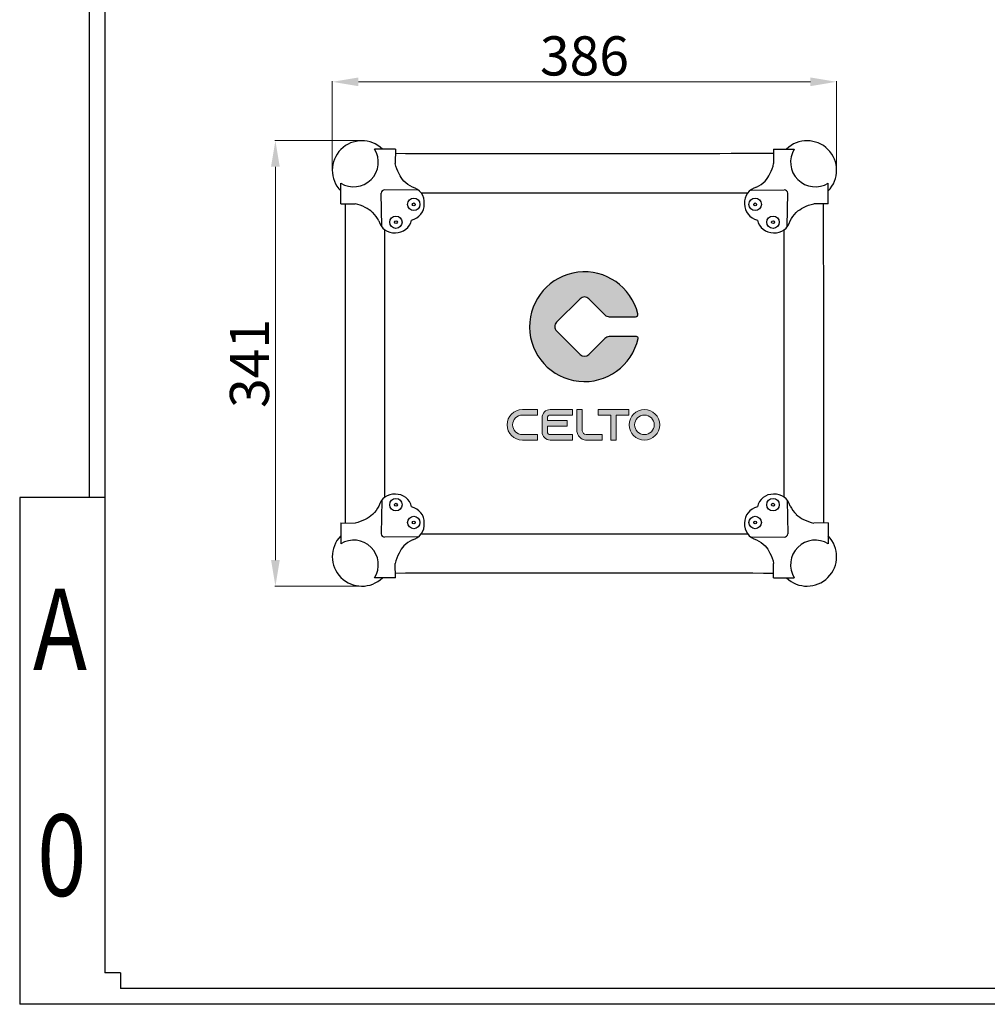
# Model space of a CAD drawing. Units: inches. Extents: x 146 to 3973, y 187 to 1378.
# Drawn here: x 2256 to 2996, y 187 to 941 of the extents above; entities that cross this region are included whole.
import ezdxf
from ezdxf.enums import TextEntityAlignment as Align

# ---------------------------------------------------------------- set-up
doc = ezdxf.new("R2010")
doc.units = ezdxf.units.IN
doc.header["$MEASUREMENT"] = 0
doc.layers.add('Layer 1', color=7, linetype='Continuous')
doc.styles.get("Standard").update_dxf_attribs({"font": 'arial.ttf'})
doc.dimstyles.new('ISO-25', dxfattribs={"dimtxt": 4, "dimasz": 3, "dimexe": 0.5, "dimexo": 0.5, "dimtad": 1, "dimdec": 1, "dimdsep": 46, "dimtxsty": 'Standard', "dimcen": 0, "dimclrd": 1, "dimclre": 1, "dimclrt": 256, "dimadec": 1, "dimazin": 0, "dimtfac": 1, "dimtdec": 1, "dimtmove": 0, "dimatfit": 3, "dimfxl": 0, "dimlwd": 9, "dimlwe": 9, "dimarcsym": 0})

# ---------------------------------------------------------------- blocks, each defined once
blk = doc.blocks.new('图框模板 TEMPLATE')
at = {"color": 7}
for p, q in [((66.36052758723952, 1489.289781597443), (66.3605275870649, 485.2239516403206)), ((81.44189424545027, 1459.127048280658), (81.44189424545027, 30.16273331674165)), ((-5.684341886080801e-14, 485.2239516403351), (-5.684341886080801e-14, 0)), ((81.44189424545027, 485.2239516402769), (-5.684341886080801e-14, 485.2239516402769)), ((96.52326090401027, 30.16273331663979), (81.44189424545027, 30.16273331663979)), ((96.52326090401027, 30.16273331663979), (96.52326090401027, 15.08136665834172)), ((2117.60073544964, 15.08136665834172), (96.52326090401027, 15.08136665834172)), ((2147.763468766469, 0), (-5.684341886080801e-14, 0))]:
    blk.add_line(p, q, dxfattribs=at)
at = {"width": 0.8, "flags": 4}
for tag, p in [('A', (12.694452181736, 319.8726806970574)), ('0', (16.7158855160604, 103.7203086925824))]:
    blk.add_attdef(tag, p, '', height=78, dxfattribs=at)
at = {"color": 7, "width": 0.8, "flags": 4}
for tag, p, height in [('MODEL', (1505.982510690763, 212.9857900459077), 12.0367), ('PN', (1757.188294084893, 212.9857900459077), 12.0367), ('MM', (1988.60505450173, 213.4123772069236), 12.0367), ('PARTNAME', (1505.847942048928, 169.105984337158), 12.0367), ('MATERRIAL', (1506.073958290657, 122.7272256603522), 12.0367), ('DATE', (1758.152089321574, 122.7272256603522), 12.0367), ('1:1', (1505.572194970511, 78.91133957685119), 12.03667883675318), ('DRAWER', (1507.095094909144, 33.30252426780712), 12.0367)]:
    blk.add_attdef(tag, p, '', height=height, dxfattribs=at)
at = {"width": 0.8, "flags": 4}
for p in [(2119.398163882755, 176.3861767466296), (2119.399685593273, 68.53259348266874)]:
    blk.add_attdef('1', text='', height=21, dxfattribs=at).set_placement(p, align=Align.MIDDLE_CENTER)
blk = doc.blocks.new('*D15')
at = {"color": 1, "lineweight": 9, "transparency": 16777216}
for p, q in [((2516.277977950477, 848.1284961537448), (2450.942504962019, 848.1284961537448)), ((2451.442504962019, 828.1284961537448), (2451.442504962019, 527.118474281666)), ((2516.8753650236, 507.118474281666), (2450.942504962019, 507.118474281666))]:
    blk.add_line(p, q, dxfattribs=at)
at = {"color": 1, "transparency": 16777216}
for points in [[(2448.109171628686, 828.1284961537448), (2454.775838295353, 828.1284961537448), (2451.442504962019, 848.1284961537448)], [(2448.109171628686, 527.118474281666), (2454.775838295353, 527.118474281666), (2451.442504962019, 507.118474281666)]]:
    blk.add_solid(points, dxfattribs=at)
at = {"layer": 'Defpoints', "color": 0, "transparency": 16777216}
for p in [(2516.777977950477, 848.1284961537448), (2451.442504962019, 507.118474281666), (2517.3753650236, 507.118474281666)]:
    blk.add_point(p, dxfattribs=at)
at = {"lineweight": 25, "transparency": 16777216, "insert": (2435.490083406767, 677.6234852177058), "char_height": 30, "attachment_point": 5, "rotation": 90}
blk.add_mtext('341', dxfattribs=at)
blk = doc.blocks.new('*D16')
at = {"color": 1, "lineweight": 9, "transparency": 16777216}
for p, q in [((2495.011085064202, 826.6341384188461), (2495.011085064202, 893.6825726527708)), ((2515.011085064202, 893.1825726527708), (2861.048036323167, 893.1825726527708)), ((2881.048036323167, 827.2285719604206), (2881.048036323167, 893.6825726527708))]:
    blk.add_line(p, q, dxfattribs=at)
at = {"color": 1, "transparency": 16777216}
for points in [[(2515.011085064202, 896.5159059861041), (2515.011085064202, 889.8492393194374), (2495.011085064202, 893.1825726527708)], [(2861.048036323167, 896.5159059861041), (2861.048036323167, 889.8492393194374), (2881.048036323167, 893.1825726527708)]]:
    blk.add_solid(points, dxfattribs=at)
at = {"layer": 'Defpoints', "color": 0, "transparency": 16777216}
for p in [(2881.048036323167, 893.1825726527708), (2495.011085064202, 826.1341384188461), (2881.048036323167, 826.7285719604206)]:
    blk.add_point(p, dxfattribs=at)
at = {"lineweight": 25, "transparency": 16777216, "insert": (2688.029560693684, 909.1349942080232), "char_height": 30, "attachment_point": 5}
blk.add_mtext('386', dxfattribs=at)
blk = doc.blocks.new('HHG33')
at = {"lineweight": 25}
h = blk.add_hatch(color=0, dxfattribs=at)
h.dxf.hatch_style = 1
edge = h.paths.add_edge_path()
edge.add_arc((59986.63483179114, -21474.66676922806), 69.99999999999841, 13.46766997960305, 347.5722674902796)
edge.add_arc((60053.08777989931, -21489.31112069254), 1.95258019526152, 347.5722674904765, 450)
edge.add_line((60053.08777989931, -21487.35854049727), (60018.1529313383, -21487.35854049727))
edge.add_arc((60018.1529313383, -21495.16886127829), 7.810320781033528, 89.99999999957299, 134.999999999849)
edge.add_line((60012.63020055075, -21489.64613049078), (59992.15756257869, -21510.11876846287))
edge.add_arc((59986.63483179114, -21504.59603767535), 7.81032078103196, 225.000000000151, 314.999999999849, ccw=False)
edge.add_line((59981.11210100359, -21510.11876846287), (59951.08225234655, -21480.08891980579))
edge.add_arc((59956.60498313411, -21474.56618901827), 7.810320781031763, 134.999999999849, 225.000000000151, ccw=False)
edge.add_line((59951.08225234655, -21469.04345823076), (59981.11210100359, -21439.01360957369))
edge.add_arc((59986.63483179114, -21444.53634036117), 7.810320781031763, 45.000000000150976, 134.999999999849, ccw=False)
edge.add_line((59992.15756257869, -21439.01360957369), (60012.8313609704, -21459.68740796539))
edge.add_arc((60018.35409175781, -21454.16467717787), 7.810320781024896, 225.000000000151, 270)
edge.add_line((60018.35409175781, -21461.9749979589), (60051.861605415, -21461.9749979589))
edge.add_arc((60051.861605415, -21459.04612766601), 2.928870292888156, 270, 373.4676699793854)
h = blk.add_hatch(color=256, dxfattribs=at)
h.dxf.hatch_style = 1
edge = h.paths.add_edge_path(flags=16)
edge.add_spline(control_points=[(60063.12544080683, -21612.33486440305), (60056.22968310929, -21612.33486440305), (60050.61299372419, -21606.71817501802), (60050.61299372419, -21599.82241732045), (60050.61299372419, -21592.92665962291), (60056.22968310929, -21587.30997023785), (60063.12544080683, -21587.30997023785), (60070.02119850436, -21587.30997023785), (60075.63788788947, -21592.92665962291), (60075.63788788947, -21599.82241732045), (60075.63788788947, -21606.71817501802), (60070.02119850436, -21612.33486440305), (60063.12544080683, -21612.33486440305)], knot_values=[0, 0, 0, 0, 0.2, 0.2, 0.2, 0.4, 0.4, 0.4, 0.6, 0.6, 0.6, 1, 1, 1, 1], degree=3, periodic=0)
edge = h.paths.add_edge_path()
edge.add_spline(control_points=[(60063.12544080683, -21580.35854586796), (60052.39247817177, -21580.35854586796), (60043.66156935434, -21589.08955200476), (60043.66156935434, -21599.82241732045), (60043.66156935434, -21610.5553799555), (60052.39247817177, -21619.28628877296), (60063.12544080683, -21619.28628877296), (60073.85840344188, -21619.28628877296), (60082.58931225938, -21610.5553799555), (60082.58931225938, -21599.82241732045), (60082.58931225938, -21589.08955200476), (60073.85840344188, -21580.35854586796), (60063.12544080683, -21580.35854586796)], knot_values=[0, 0, 0, 0, 0.2, 0.2, 0.2, 0.4, 0.4, 0.4, 0.6, 0.6, 0.6, 1, 1, 1, 1], degree=3, periodic=0)
edge = h.paths.add_edge_path()
edge.add_spline(control_points=[(60004.17774364193, -21580.35854586796), (60004.17774364193, -21580.35854586796), (60004.17774364193, -21587.30997023785), (60004.17774364193, -21587.30997023785), (60004.17774364193, -21587.30997023785), (60020.13811823303, -21587.30997023785), (60020.13811823303, -21587.30997023785), (60020.13811823303, -21587.30997023785), (60020.13811823303, -21619.28628877296), (60020.13811823303, -21619.28628877296), (60020.13811823303, -21619.28628877296), (60027.08954260288, -21619.28628877296), (60027.08954260288, -21619.28628877296), (60027.08954260288, -21619.28628877296), (60027.08954260288, -21587.30997023785), (60027.08954260288, -21587.30997023785), (60027.08954260288, -21587.30997023785), (60043.04991719392, -21587.30997023785), (60043.04991719392, -21587.30997023785), (60043.04991719392, -21587.30997023785), (60043.04991719392, -21580.35854586796), (60043.04991719392, -21580.35854586796), (60043.04991719392, -21580.35854586796), (60004.17774364193, -21580.35854586796), (60004.17774364193, -21580.35854586796)], knot_values=[0, 0, 0, 0, 0.1111111111111111, 0.1111111111111111, 0.1111111111111111, 0.2222222222222222, 0.2222222222222222, 0.2222222222222222, 0.3333333333333333, 0.3333333333333333, 0.3333333333333333, 0.4444444444444444, 0.4444444444444444, 0.4444444444444444, 0.5555555555555556, 0.5555555555555556, 0.5555555555555556, 0.6666666666666666, 0.6666666666666666, 0.6666666666666666, 0.7777777777777778, 0.7777777777777778, 0.7777777777777778, 1, 1, 1, 1], degree=3, periodic=0)
edge = h.paths.add_edge_path()
edge.add_spline(control_points=[(59988.60664647994, -21612.27929505007), (59986.15974588029, -21611.94568429337), (59984.21335873504, -21609.99929714812), (59983.87974797837, -21607.55239654846), (59983.87974797837, -21607.55239654846), (59983.87974797837, -21580.35854586796), (59983.87974797837, -21580.35854586796), (59983.87974797837, -21580.35854586796), (59976.92832360845, -21580.35854586796), (59976.92832360845, -21580.35854586796), (59976.92832360845, -21580.35854586796), (59976.92832360845, -21606.88507771572), (59976.92832360845, -21606.88507771572), (59976.92832360845, -21608.83146486097), (59977.37326770988, -21610.66661598086), (59978.20739192096, -21612.33486440305), (59979.37522420804, -21614.7817650027), (59981.37727802566, -21616.78381882029), (59983.82408130599, -21618.00722046046), (59985.49242704755, -21618.8414419909), (59987.32757816743, -21619.28628877296), (59989.27396531268, -21619.28628877296), (59989.27396531268, -21619.28628877296), (60009.01587816892, -21619.28628877296), (60009.01587816892, -21619.28628877296), (60009.01587816892, -21619.28628877296), (60009.01587816892, -21612.33486440305), (60009.01587816892, -21612.33486440305), (60009.01587816892, -21612.33486440305), (59988.60664647994, -21612.27929505007), (59988.60664647994, -21612.27929505007)], knot_values=[0, 0, 0, 0, 0.0909090909090909, 0.0909090909090909, 0.0909090909090909, 0.1818181818181818, 0.1818181818181818, 0.1818181818181818, 0.2727272727272727, 0.2727272727272727, 0.2727272727272727, 0.3636363636363636, 0.3636363636363636, 0.3636363636363636, 0.4545454545454545, 0.4545454545454545, 0.4545454545454545, 0.5454545454545454, 0.5454545454545454, 0.5454545454545454, 0.6363636363636364, 0.6363636363636364, 0.6363636363636364, 0.7272727272727273, 0.7272727272727273, 0.7272727272727273, 0.8181818181818182, 0.8181818181818182, 0.8181818181818182, 1, 1, 1, 1], degree=3, periodic=0)
edge = h.paths.add_edge_path()
edge.add_spline(control_points=[(59942.95004857511, -21587.30997023785), (59942.95004857511, -21587.30997023785), (59971.36730089573, -21587.30997023785), (59971.36730089573, -21587.30997023785), (59971.36730089573, -21587.30997023785), (59971.36730089573, -21580.35854586796), (59971.36730089573, -21580.35854586796), (59971.36730089573, -21580.35854586796), (59942.95004857511, -21580.35854586796), (59942.95004857511, -21580.35854586796), (59937.16655381167, -21580.35854586796), (59932.49522466308, -21585.0855416889), (59932.49522466308, -21590.8690364523), (59932.49522466308, -21590.8690364523), (59932.49522466308, -21608.77579818862), (59932.49522466308, -21608.77579818862), (59932.49522466308, -21614.55939027136), (59937.16655381167, -21619.28628877296), (59942.95004857511, -21619.28628877296), (59942.95004857511, -21619.28628877296), (59971.36730089573, -21619.28628877296), (59971.36730089573, -21619.28628877296), (59971.36730089573, -21619.28628877296), (59971.36730089573, -21612.33486440305), (59971.36730089573, -21612.33486440305), (59971.36730089573, -21612.33486440305), (59942.95004857511, -21612.33486440305), (59942.95004857511, -21612.33486440305), (59941.00366142979, -21612.33486440305), (59939.39098236061, -21610.72218533387), (59939.39098236061, -21608.77579818862), (59939.39098236061, -21608.77579818862), (59939.39098236061, -21601.43519370903), (59939.39098236061, -21601.43519370903), (59939.39098236061, -21601.43519370903), (59964.41597384521, -21601.43519370903), (59964.41597384521, -21601.43519370903), (59964.41597384521, -21601.43519370903), (59964.41597384521, -21594.48376933911), (59964.41597384521, -21594.48376933911), (59964.41597384521, -21594.48376933911), (59939.39098236061, -21594.48376933911), (59939.39098236061, -21594.48376933911), (59939.39098236061, -21594.48376933911), (59939.39098236061, -21590.8690364523), (59939.39098236061, -21590.8690364523), (59939.39098236061, -21588.92264930706), (59941.00366142979, -21587.30997023785), (59942.95004857511, -21587.30997023785)], knot_values=[0, 0, 0, 0, 0.0588235294117647, 0.0588235294117647, 0.0588235294117647, 0.1176470588235294, 0.1176470588235294, 0.1176470588235294, 0.1764705882352941, 0.1764705882352941, 0.1764705882352941, 0.2352941176470588, 0.2352941176470588, 0.2352941176470588, 0.2941176470588235, 0.2941176470588235, 0.2941176470588235, 0.3529411764705883, 0.3529411764705883, 0.3529411764705883, 0.4117647058823529, 0.4117647058823529, 0.4117647058823529, 0.4705882352941176, 0.4705882352941176, 0.4705882352941176, 0.5294117647058824, 0.5294117647058824, 0.5294117647058824, 0.5882352941176471, 0.5882352941176471, 0.5882352941176471, 0.6470588235294118, 0.6470588235294118, 0.6470588235294118, 0.7058823529411765, 0.7058823529411765, 0.7058823529411765, 0.7647058823529411, 0.7647058823529411, 0.7647058823529411, 0.8235294117647058, 0.8235294117647058, 0.8235294117647058, 0.8823529411764706, 0.8823529411764706, 0.8823529411764706, 1, 1, 1, 1], degree=3, periodic=0)
edge = h.paths.add_edge_path()
edge.add_spline(control_points=[(59907.41466382556, -21587.30997023785), (59907.41466382556, -21587.30997023785), (59926.87853527805, -21587.30997023785), (59926.87853527805, -21587.30997023785), (59926.87853527805, -21587.30997023785), (59926.87853527805, -21580.35854586796), (59926.87853527805, -21580.35854586796), (59926.87853527805, -21580.35854586796), (59907.41466382556, -21580.35854586796), (59907.41466382556, -21580.35854586796), (59896.68170119043, -21580.35854586796), (59887.95079237301, -21589.08955200476), (59887.95079237301, -21599.82241732045), (59887.95079237301, -21610.5553799555), (59896.68170119043, -21619.28628877296), (59907.41466382556, -21619.28628877296), (59907.41466382556, -21619.28628877296), (59926.87853527805, -21619.28628877296), (59926.87853527805, -21619.28628877296), (59926.87853527805, -21619.28628877296), (59926.87853527805, -21612.33486440305), (59926.87853527805, -21612.33486440305), (59926.87853527805, -21612.33486440305), (59907.41466382556, -21612.33486440305), (59907.41466382556, -21612.33486440305), (59900.51890612796, -21612.33486440305), (59894.90221674293, -21606.71817501802), (59894.90221674293, -21599.82241732045), (59894.90221674293, -21592.92665962291), (59900.51890612796, -21587.30997023785), (59907.41466382556, -21587.30997023785)], knot_values=[0, 0, 0, 0, 0.0909090909090909, 0.0909090909090909, 0.0909090909090909, 0.1818181818181818, 0.1818181818181818, 0.1818181818181818, 0.2727272727272727, 0.2727272727272727, 0.2727272727272727, 0.3636363636363636, 0.3636363636363636, 0.3636363636363636, 0.4545454545454545, 0.4545454545454545, 0.4545454545454545, 0.5454545454545454, 0.5454545454545454, 0.5454545454545454, 0.6363636363636364, 0.6363636363636364, 0.6363636363636364, 0.7272727272727273, 0.7272727272727273, 0.7272727272727273, 0.8181818181818182, 0.8181818181818182, 0.8181818181818182, 1, 1, 1, 1], degree=3, periodic=0)
at = {"color": 7, "linetype": 'Continuous', "lineweight": 25}
for p, q in [((59951.08225234655, -21469.04345823076), (59981.11210100359, -21439.01360957369)), ((59992.15756257869, -21439.01360957369), (60012.8313609704, -21459.68740796539)), ((60018.35409175781, -21461.9749979589), (60051.861605415, -21461.9749979589)), ((59981.11210100359, -21510.11876846287), (59951.08225234655, -21480.08891980579)), ((60012.63020055075, -21489.64613049078), (59992.15756257869, -21510.11876846287)), ((60053.08777989931, -21487.35854049727), (60018.1529313383, -21487.35854049727))]:
    blk.add_line(p, q, dxfattribs=at)
for centre, radius, start, end in [((59986.63483179114, -21474.66676922806), 69.99999999999841, 13.46766997960305, 347.5722674902796), ((59986.63483179114, -21444.53634036117), 7.810320781031763, 45.00000000015097, 134.999999999849), ((60018.35409175781, -21454.16467717787), 7.810320781024896, 225.000000000151, 270), ((60051.861605415, -21459.04612766601), 2.928870292888156, 270, 13.46766997938547), ((59956.60498313411, -21474.56618901827), 7.810320781031763, 134.999999999849, 225.000000000151), ((60018.1529313383, -21495.16886127829), 7.810320781033528, 89.99999999957299, 134.999999999849), ((60053.08777989931, -21489.31112069254), 1.95258019526152, 347.5722674904765, 90), ((59986.63483179114, -21504.59603767535), 7.81032078103196, 225.000000000151, 314.999999999849)]:
    blk.add_arc(centre, radius, start, end, dxfattribs=at)
at = {"layer": 'Layer 1', "lineweight": 9}
for points, knots in [([(59907.41466382556, -21587.30997023785), (59907.41466382556, -21587.30997023785), (59926.87853527805, -21587.30997023785), (59926.87853527805, -21587.30997023785), (59926.87853527805, -21587.30997023785), (59926.87853527805, -21580.35854586796), (59926.87853527805, -21580.35854586796), (59926.87853527805, -21580.35854586796), (59907.41466382556, -21580.35854586796), (59907.41466382556, -21580.35854586796), (59896.68170119043, -21580.35854586796), (59887.95079237301, -21589.08955200476), (59887.95079237301, -21599.82241732045), (59887.95079237301, -21610.5553799555), (59896.68170119043, -21619.28628877296), (59907.41466382556, -21619.28628877296), (59907.41466382556, -21619.28628877296), (59926.87853527805, -21619.28628877296), (59926.87853527805, -21619.28628877296), (59926.87853527805, -21619.28628877296), (59926.87853527805, -21612.33486440305), (59926.87853527805, -21612.33486440305), (59926.87853527805, -21612.33486440305), (59907.41466382556, -21612.33486440305), (59907.41466382556, -21612.33486440305), (59900.51890612796, -21612.33486440305), (59894.90221674293, -21606.71817501802), (59894.90221674293, -21599.82241732045), (59894.90221674293, -21592.92665962291), (59900.51890612796, -21587.30997023785), (59907.41466382556, -21587.30997023785)], [0, 0, 0, 0, 0.0909090909090909, 0.0909090909090909, 0.0909090909090909, 0.1818181818181818, 0.1818181818181818, 0.1818181818181818, 0.2727272727272727, 0.2727272727272727, 0.2727272727272727, 0.3636363636363636, 0.3636363636363636, 0.3636363636363636, 0.4545454545454545, 0.4545454545454545, 0.4545454545454545, 0.5454545454545454, 0.5454545454545454, 0.5454545454545454, 0.6363636363636364, 0.6363636363636364, 0.6363636363636364, 0.7272727272727273, 0.7272727272727273, 0.7272727272727273, 0.8181818181818182, 0.8181818181818182, 0.8181818181818182, 1, 1, 1, 1]), ([(59942.95004857511, -21587.30997023785), (59942.95004857511, -21587.30997023785), (59971.36730089573, -21587.30997023785), (59971.36730089573, -21587.30997023785), (59971.36730089573, -21587.30997023785), (59971.36730089573, -21580.35854586796), (59971.36730089573, -21580.35854586796), (59971.36730089573, -21580.35854586796), (59942.95004857511, -21580.35854586796), (59942.95004857511, -21580.35854586796), (59937.16655381167, -21580.35854586796), (59932.49522466308, -21585.0855416889), (59932.49522466308, -21590.8690364523), (59932.49522466308, -21590.8690364523), (59932.49522466308, -21608.77579818862), (59932.49522466308, -21608.77579818862), (59932.49522466308, -21614.55939027136), (59937.16655381167, -21619.28628877296), (59942.95004857511, -21619.28628877296), (59942.95004857511, -21619.28628877296), (59971.36730089573, -21619.28628877296), (59971.36730089573, -21619.28628877296), (59971.36730089573, -21619.28628877296), (59971.36730089573, -21612.33486440305), (59971.36730089573, -21612.33486440305), (59971.36730089573, -21612.33486440305), (59942.95004857511, -21612.33486440305), (59942.95004857511, -21612.33486440305), (59941.00366142979, -21612.33486440305), (59939.39098236061, -21610.72218533387), (59939.39098236061, -21608.77579818862), (59939.39098236061, -21608.77579818862), (59939.39098236061, -21601.43519370903), (59939.39098236061, -21601.43519370903), (59939.39098236061, -21601.43519370903), (59964.41597384521, -21601.43519370903), (59964.41597384521, -21601.43519370903), (59964.41597384521, -21601.43519370903), (59964.41597384521, -21594.48376933911), (59964.41597384521, -21594.48376933911), (59964.41597384521, -21594.48376933911), (59939.39098236061, -21594.48376933911), (59939.39098236061, -21594.48376933911), (59939.39098236061, -21594.48376933911), (59939.39098236061, -21590.8690364523), (59939.39098236061, -21590.8690364523), (59939.39098236061, -21588.92264930706), (59941.00366142979, -21587.30997023785), (59942.95004857511, -21587.30997023785)], [0, 0, 0, 0, 0.0588235294117647, 0.0588235294117647, 0.0588235294117647, 0.1176470588235294, 0.1176470588235294, 0.1176470588235294, 0.1764705882352941, 0.1764705882352941, 0.1764705882352941, 0.2352941176470588, 0.2352941176470588, 0.2352941176470588, 0.2941176470588235, 0.2941176470588235, 0.2941176470588235, 0.3529411764705883, 0.3529411764705883, 0.3529411764705883, 0.4117647058823529, 0.4117647058823529, 0.4117647058823529, 0.4705882352941176, 0.4705882352941176, 0.4705882352941176, 0.5294117647058824, 0.5294117647058824, 0.5294117647058824, 0.5882352941176471, 0.5882352941176471, 0.5882352941176471, 0.6470588235294118, 0.6470588235294118, 0.6470588235294118, 0.7058823529411765, 0.7058823529411765, 0.7058823529411765, 0.7647058823529411, 0.7647058823529411, 0.7647058823529411, 0.8235294117647058, 0.8235294117647058, 0.8235294117647058, 0.8823529411764706, 0.8823529411764706, 0.8823529411764706, 1, 1, 1, 1]), ([(59988.60664647994, -21612.27929505007), (59986.15974588029, -21611.94568429337), (59984.21335873504, -21609.99929714812), (59983.87974797837, -21607.55239654846), (59983.87974797837, -21607.55239654846), (59983.87974797837, -21580.35854586796), (59983.87974797837, -21580.35854586796), (59983.87974797837, -21580.35854586796), (59976.92832360845, -21580.35854586796), (59976.92832360845, -21580.35854586796), (59976.92832360845, -21580.35854586796), (59976.92832360845, -21606.88507771572), (59976.92832360845, -21606.88507771572), (59976.92832360845, -21608.83146486097), (59977.37326770988, -21610.66661598086), (59978.20739192096, -21612.33486440305), (59979.37522420804, -21614.7817650027), (59981.37727802566, -21616.78381882029), (59983.82408130599, -21618.00722046046), (59985.49242704755, -21618.8414419909), (59987.32757816743, -21619.28628877296), (59989.27396531268, -21619.28628877296), (59989.27396531268, -21619.28628877296), (60009.01587816892, -21619.28628877296), (60009.01587816892, -21619.28628877296), (60009.01587816892, -21619.28628877296), (60009.01587816892, -21612.33486440305), (60009.01587816892, -21612.33486440305), (60009.01587816892, -21612.33486440305), (59988.60664647994, -21612.27929505007), (59988.60664647994, -21612.27929505007)], [0, 0, 0, 0, 0.0909090909090909, 0.0909090909090909, 0.0909090909090909, 0.1818181818181818, 0.1818181818181818, 0.1818181818181818, 0.2727272727272727, 0.2727272727272727, 0.2727272727272727, 0.3636363636363636, 0.3636363636363636, 0.3636363636363636, 0.4545454545454545, 0.4545454545454545, 0.4545454545454545, 0.5454545454545454, 0.5454545454545454, 0.5454545454545454, 0.6363636363636364, 0.6363636363636364, 0.6363636363636364, 0.7272727272727273, 0.7272727272727273, 0.7272727272727273, 0.8181818181818182, 0.8181818181818182, 0.8181818181818182, 1, 1, 1, 1]), ([(60004.17774364193, -21580.35854586796), (60004.17774364193, -21580.35854586796), (60004.17774364193, -21587.30997023785), (60004.17774364193, -21587.30997023785), (60004.17774364193, -21587.30997023785), (60020.13811823303, -21587.30997023785), (60020.13811823303, -21587.30997023785), (60020.13811823303, -21587.30997023785), (60020.13811823303, -21619.28628877296), (60020.13811823303, -21619.28628877296), (60020.13811823303, -21619.28628877296), (60027.08954260288, -21619.28628877296), (60027.08954260288, -21619.28628877296), (60027.08954260288, -21619.28628877296), (60027.08954260288, -21587.30997023785), (60027.08954260288, -21587.30997023785), (60027.08954260288, -21587.30997023785), (60043.04991719392, -21587.30997023785), (60043.04991719392, -21587.30997023785), (60043.04991719392, -21587.30997023785), (60043.04991719392, -21580.35854586796), (60043.04991719392, -21580.35854586796), (60043.04991719392, -21580.35854586796), (60004.17774364193, -21580.35854586796), (60004.17774364193, -21580.35854586796)], [0, 0, 0, 0, 0.1111111111111111, 0.1111111111111111, 0.1111111111111111, 0.2222222222222222, 0.2222222222222222, 0.2222222222222222, 0.3333333333333333, 0.3333333333333333, 0.3333333333333333, 0.4444444444444444, 0.4444444444444444, 0.4444444444444444, 0.5555555555555556, 0.5555555555555556, 0.5555555555555556, 0.6666666666666666, 0.6666666666666666, 0.6666666666666666, 0.7777777777777778, 0.7777777777777778, 0.7777777777777778, 1, 1, 1, 1]), ([(60063.12544080683, -21580.35854586796), (60052.39247817177, -21580.35854586796), (60043.66156935434, -21589.08955200476), (60043.66156935434, -21599.82241732045), (60043.66156935434, -21610.5553799555), (60052.39247817177, -21619.28628877296), (60063.12544080683, -21619.28628877296), (60073.85840344188, -21619.28628877296), (60082.58931225938, -21610.5553799555), (60082.58931225938, -21599.82241732045), (60082.58931225938, -21589.08955200476), (60073.85840344188, -21580.35854586796), (60063.12544080683, -21580.35854586796)], [0, 0, 0, 0, 0.2, 0.2, 0.2, 0.4, 0.4, 0.4, 0.6, 0.6, 0.6, 1, 1, 1, 1]), ([(60063.12544080683, -21612.33486440305), (60056.22968310929, -21612.33486440305), (60050.61299372419, -21606.71817501802), (60050.61299372419, -21599.82241732045), (60050.61299372419, -21592.92665962291), (60056.22968310929, -21587.30997023785), (60063.12544080683, -21587.30997023785), (60070.02119850436, -21587.30997023785), (60075.63788788947, -21592.92665962291), (60075.63788788947, -21599.82241732045), (60075.63788788947, -21606.71817501802), (60070.02119850436, -21612.33486440305), (60063.12544080683, -21612.33486440305)], [0, 0, 0, 0, 0.2, 0.2, 0.2, 0.4, 0.4, 0.4, 0.6, 0.6, 0.6, 1, 1, 1, 1])]:
    blk.add_open_spline(points, degree=3, knots=knots, dxfattribs=at)

msp = doc.modelspace()

# ---------------------------------------------------------------- linework, layer by layer
for p, q in [((2543.406386848332, 841.6534739544747), (2527.406386848329, 841.6534739544775)), ((2543.406386848332, 841.6534739544747), (2543.206386848437, 830.6534739544429)), ((2832.673981955297, 841.6534739544747), (2832.873981955192, 830.6534739544429)), ((2832.673981955297, 841.6534739544747), (2848.673981955301, 841.6534739544775)), ((2501.406386848332, 799.6534739544752), (2501.406386848332, 815.6534739544829)), ((2874.673981955297, 799.6534739544752), (2874.673981955297, 815.6534739544829)), ((2532.839792395342, 782.5678893953011), (2532.392535447977, 808.0275545846487)), ((2560.491971407504, 810.2200684074239), (2535.066259883567, 810.5596150869176)), ((2815.588397396125, 810.2200684074239), (2841.014108920063, 810.5596150869176)), ((2843.240576408287, 782.5678893953011), (2843.687833355653, 808.0275545846487)), ((2501.406386848332, 799.6534739544752), (2512.406386848332, 799.853473954475)), ((2874.673981955297, 799.6534739544752), (2863.673981955297, 799.853473954475)), ((2532.839792395343, 572.6073427303985), (2532.392535447977, 547.1476775410509)), ((2843.240576408288, 572.607342730399), (2843.687833355653, 547.1476775410514)), ((2501.406386848333, 555.5217581712244), (2512.406386848333, 555.3217581712246)), ((2501.406386848333, 555.5217581712244), (2501.406386848333, 539.5217581712167)), ((2874.673981955298, 555.521758171225), (2863.673981955298, 555.321758171225)), ((2874.673981955298, 555.521758171225), (2874.673981955298, 539.5217581712172)), ((2560.491971407505, 544.9551637182757), (2535.066259883567, 544.615617038782)), ((2815.588397396125, 544.9551637182761), (2841.014108920063, 544.6156170387825)), ((2543.406386848333, 513.5217581712249), (2543.206386848437, 524.5217581712567)), ((2832.673981955298, 513.5217581712253), (2832.873981955193, 524.5217581712571)), ((2543.406386848333, 513.5217581712249), (2527.406386848329, 513.5217581712221)), ((2832.673981955298, 513.5217581712253), (2848.673981955301, 513.5217581712226))]:
    msp.add_line(p, q)
for centre, radius in [((2557.354422895511, 799.357762193689), 4.75), ((2557.354422895511, 799.357762193689), 1.1), ((2818.725945908118, 799.357762193689), 4.75), ((2818.725945908118, 799.357762193689), 1.1), ((2543.70209860912, 785.7054379072945), 4.75), ((2543.70209860912, 785.7054379072945), 1.1), ((2832.37827019451, 785.7054379072945), 4.75), ((2832.37827019451, 785.7054379072945), 1.1), ((2543.70209860912, 569.4697942184051), 4.75), ((2832.37827019451, 569.4697942184056), 4.75), ((2543.70209860912, 569.4697942184051), 1.1), ((2832.37827019451, 569.4697942184056), 1.1), ((2557.354422895512, 555.8174699320106), 4.75), ((2818.725945908119, 555.817469932011), 4.75), ((2557.354422895512, 555.8174699320106), 1.1), ((2818.725945908119, 555.817469932011), 1.1)]:
    msp.add_circle(centre, radius)
for centre, radius, start, end in [((2517.633803846297, 825.426056956507), 22.6274169979669, 45.82027681564161, 224.1797231842486), ((2858.446564957333, 825.426056956507), 22.6274169979669, 315.8202768157525, 134.1797231843584), ((2511.356928030975, 831.702932771834), 18.88381312546023, 238.2014050895781, 31.79859491063918), ((2864.723440772654, 831.702932771834), 18.88381312546023, 148.2014050893613, 301.7985949104239), ((2535.306966277167, 807.6277542834221), 2.941725231729435, 94.6934691777741, 172.1889441779954), ((2553.523760768443, 800.9230553990662), 11.93705805155876, 354.5262976544369, 76.51991170331672), ((2822.556608035186, 800.9230553990662), 11.93705805155876, 103.4800882966836, 185.4737023455615), ((2840.773402526462, 807.6277542834221), 2.941725231729435, 7.811055822006509, 85.3065308222261), ((2553.084872433411, 799.425085839099), 12.32675216811327, 282.1738674910908, 1.670325812475278), ((2822.995496370219, 799.425085839099), 12.32675216811327, 178.3296741875241, 257.8261325089103), ((2542.322312602617, 789.7959498258122), 12.17982862701905, 194.4654127182123, 274.4883779239253), ((2543.634774963703, 789.9749883693942), 12.32675216811327, 268.3296741875248, 347.826132509227), ((2832.445593839926, 789.9749883693942), 12.32675216811327, 192.1738674907692, 271.6703258124753), ((2833.758056201012, 789.7959498258122), 12.17982862701905, 265.5116220760747, 345.534587281786), ((2542.322312602618, 565.3792822998874), 12.17982862701905, 85.51162207607464, 165.5345872817907), ((2543.634774963703, 565.2002437563054), 12.32675216811327, 12.17386749076993, 91.67032581247513), ((2832.445593839927, 565.2002437563059), 12.32675216811327, 88.32967418752494, 167.8261325092303), ((2833.758056201013, 565.3792822998879), 12.17982862701905, 14.46541271820938, 94.48837792392558), ((2553.084872433411, 555.7501462866006), 12.32675216811327, 358.3296741875247, 77.82613250890802), ((2822.995496370219, 555.7501462866011), 12.32675216811327, 102.1738674910911, 181.6703258124753), ((2553.523760768444, 554.2521767266334), 11.93705805155876, 283.4800882966832, 5.473702345563087), ((2822.556608035186, 554.2521767266338), 11.93705805155876, 174.5262976544369, 256.5199117033167), ((2517.633803846297, 529.7491751691927), 22.6274169979669, 135.820276815751, 314.1797231843584), ((2535.306966277168, 547.5474778422775), 2.941725231729435, 187.8110558220079, 265.3065308222259), ((2840.773402526463, 547.547477842278), 2.941725231729435, 274.6934691777741, 352.1889441779921), ((2858.446564957333, 529.7491751691931), 22.6274169979669, 225.8202768156416, 44.17972318424857), ((2511.356928030976, 523.4722993538657), 18.88381312546023, 328.2014050893608, 121.7985949104201), ((2864.723440772655, 523.4722993538661), 18.88381312546023, 58.20140508957862, 211.7985949106392)]:
    msp.add_arc(centre, radius, start, end)
for points, knots in [([(2556.30637765821, 812.531259315662), (2553.964297205378, 813.9057170831218), (2549.567522882764, 816.565446769738), (2545.820867500607, 823.0461983917928), (2543.688254474088, 827.8834855530838), (2543.206386848437, 830.6534739544429)], [0, 0, 0, 0, 8.112590132751436, 15.0788296120741, 23.39066859867486, 23.39066859867486, 23.39066859867486, 23.39066859867486]), ([(2819.77399114542, 812.531259315662), (2822.116071598252, 813.9057170831218), (2826.512845920865, 816.565446769738), (2830.259501303023, 823.0461983917928), (2832.392114329542, 827.8834855530838), (2832.873981955192, 830.6534739544429)], [0, 0, 0, 0, 8.112590132751436, 15.0788296120741, 23.39066859867486, 23.39066859867486, 23.39066859867486, 23.39066859867486]), ([(2530.528601487168, 786.7534831446067), (2529.204569824901, 789.0096373521383), (2527.775676723101, 791.3742945247736), (2524.329158051104, 794.7441167956731), (2520.013662411031, 797.2389933022071), (2515.17637524974, 799.3716063287231), (2512.406386848383, 799.8534739543732)], [0, 0, 0, 0, 7.814955434108048, 8.112590132751436, 15.0788296120741, 23.39066859867486, 23.39066859867486, 23.39066859867486, 23.39066859867486]), ([(2845.551767316462, 786.7534831446067), (2846.875798978728, 789.0096373521383), (2848.304692080528, 791.3742945247736), (2851.751210752525, 794.7441167956731), (2856.066706392598, 797.2389933022071), (2860.90399355389, 799.3716063287231), (2863.673981955246, 799.8534739543732)], [0, 0, 0, 0, 7.814955434108048, 8.112590132751436, 15.0788296120741, 23.39066859867486, 23.39066859867486, 23.39066859867486, 23.39066859867486]), ([(2530.528601487168, 568.421748981093), (2529.204569824902, 566.1655947735613), (2527.775676723102, 563.800937600926), (2524.329158051105, 560.4311153300265), (2520.013662411032, 557.9362388234925), (2515.17637524974, 555.8036257969765), (2512.406386848384, 555.3217581713265)], [0, 0, 0, 0, 7.814955434108048, 8.112590132751436, 15.0788296120741, 23.39066859867486, 23.39066859867486, 23.39066859867486, 23.39066859867486]), ([(2845.551767316462, 568.4217489810934), (2846.875798978729, 566.1655947735618), (2848.304692080529, 563.8009376009264), (2851.751210752526, 560.431115330027), (2856.066706392598, 557.936238823493), (2860.90399355389, 555.8036257969769), (2863.673981955247, 555.3217581713269)], [0, 0, 0, 0, 7.814955434108048, 8.112590132751436, 15.0788296120741, 23.39066859867486, 23.39066859867486, 23.39066859867486, 23.39066859867486]), ([(2556.30637765821, 542.6439728100376), (2553.964297205378, 541.2695150425778), (2549.567522882765, 538.6097853559617), (2545.820867500607, 532.1290337339068), (2543.688254474088, 527.2917465726158), (2543.206386848437, 524.5217581712567)], [0, 0, 0, 0, 8.112590132751436, 15.0788296120741, 23.39066859867486, 23.39066859867486, 23.39066859867486, 23.39066859867486]), ([(2819.77399114542, 542.643972810038), (2822.116071598252, 541.2695150425783), (2826.512845920865, 538.6097853559621), (2830.259501303023, 532.1290337339072), (2832.392114329542, 527.2917465726163), (2832.873981955193, 524.5217581712571)], [0, 0, 0, 0, 8.112590132751436, 15.0788296120741, 23.39066859867486, 23.39066859867486, 23.39066859867486, 23.39066859867486])]:
    msp.add_open_spline(points, degree=3, knots=knots)
at = {"layer": 'Layer 1', "lineweight": 25}
for points in [[(2832.73569481605, 838.2592666112263), (2751.447651013737, 838.0163561322531), (2624.598665498191, 838.0127895889775), (2543.343466372839, 838.1928478005273)], [(2812.94776078345, 808.0056685763534), (2754.714916017245, 808.0056685763533), (2621.365436967983, 808.0056685763532), (2563.13260802018, 808.005668576353)], [(2505.018672464867, 555.4560802509241), (2505.061107018316, 626.716827613489), (2505.070168205397, 728.5271655282584), (2505.169763095742, 799.7218989771549)], [(2870.823363327803, 799.7234852022478), (2871.004077910234, 728.5374062448983), (2871.009598012419, 626.6789771629377), (2870.915446057326, 555.4534211548985)], [(2535.060055193836, 780.0180235266338), (2535.060055193836, 729.877134959652), (2535.060055193836, 625.298101757463), (2535.060055193837, 575.1572085990651)], [(2841.020332004195, 575.1571949371569), (2841.020332004195, 625.2980873149711), (2841.020332004195, 729.8771494021489), (2841.020332004195, 780.0180371885435)], [(2563.132603344452, 547.1695572058792), (2621.365431388478, 547.1695572058793), (2754.714921596748, 547.1695572058793), (2812.947765459178, 547.1695572058793)], [(2832.735143115804, 516.8856220008666), (2751.443637257144, 517.1557524197535), (2624.617688414561, 517.1577295376998), (2543.344556313205, 516.9224376049967)]]:
    msp.add_open_spline(points, degree=3, dxfattribs=at)

# ---------------------------------------------------------------- block references
ref = msp.add_blockref('图框模板 TEMPLATE', (2255.677459429774, 187.0243162788132), dxfattribs=dict(xscale=0.7997768624603129, yscale=0.7997768624603129, zscale=0.7997768624603129))
ref.add_attrib('A', 'A', (2265.830188566334, 442.8510852334758), dxfattribs={"height": 62.38259527190441, "width": 0.8, "flags": 4})
ref.add_attrib('0', '0', (2269.046437901056, 269.9774193383822), dxfattribs={"height": 62.38259527190441, "width": 0.8, "flags": 4})
at = {"xscale": 0.6, "yscale": 0.6, "zscale": 0.6}
msp.add_blockref('HHG33', (-33303.94071467287, 13590.50916275038), dxfattribs=at)

# ---------------------------------------------------------------- dimensions: what is measured, and where the dimension line sits
at = {"lineweight": 25}
dim = msp.add_linear_dim(base=(2881.048036323167, 893.1825726527708), p1=(2495.011085064202, 826.1341384188461), p2=(2881.048036323167, 826.7285719604206), dimstyle='ISO-25', override={"dimtxt": 30, "dimasz": 20}, dxfattribs=at)
dim.commit()
dim.dimension.update_dxf_attribs({"geometry": '*D16', "text_midpoint": (2688.029560693684, 909.1349942080232)})
dim = msp.add_linear_dim(base=(2451.442504962019, 507.118474281666), p1=(2516.777977950477, 848.1284961537448), p2=(2517.3753650236, 507.118474281666), angle=90, dimstyle='ISO-25', override={"dimtxt": 30, "dimasz": 20}, dxfattribs=at)
dim.commit()
dim.dimension.update_dxf_attribs({"geometry": '*D15', "text_midpoint": (2435.490083406767, 677.6234852177058)})

doc.saveas('drawing.dxf')
